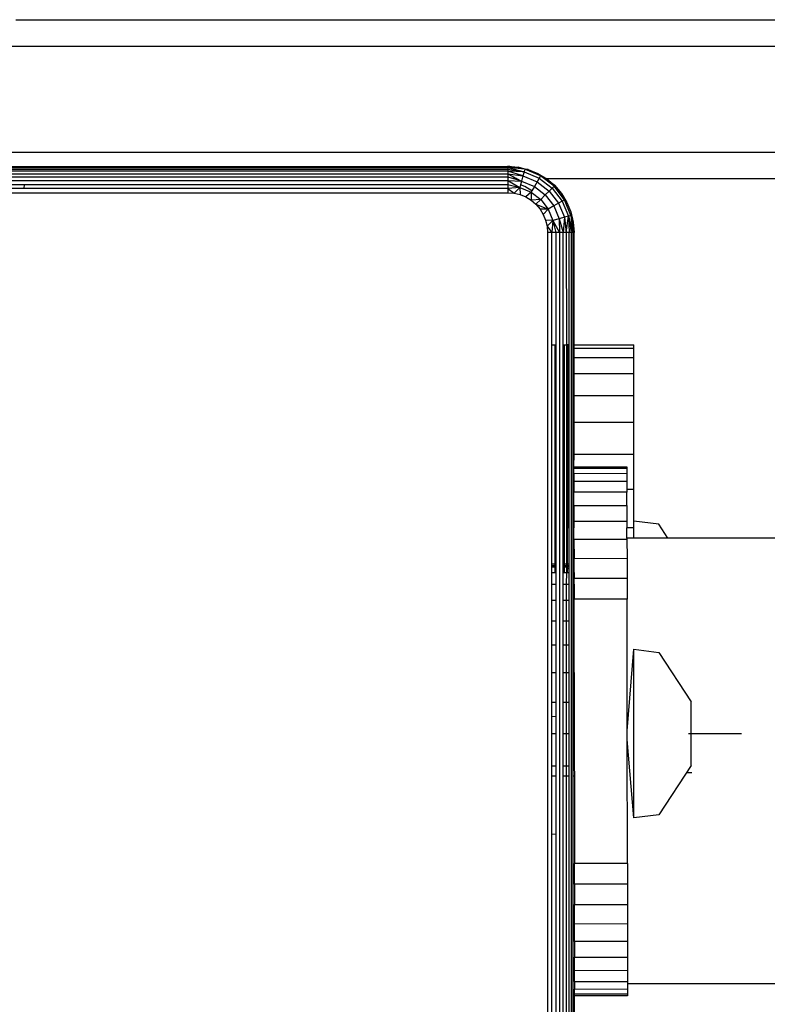
# Model space of a CAD drawing. Units: inches. Extents: x -301 to 276, y -294 to 357.
# Drawn here: x -49 to -43, y 63 to 70 of the extents above; entities that cross this region are included whole.
import ezdxf

# ---------------------------------------------------------------- set-up
doc = ezdxf.new("R2010")
doc.units = ezdxf.units.IN
doc.header["$MEASUREMENT"] = 0
doc.layers.add('strefa bezpieczenstwa', color=1, linetype='Continuous')

# ---------------------------------------------------------------- blocks, each defined once
blk = doc.blocks.new('1433')
for p, q in [((-49.0155, 70.4623), (-41.602, 70.4623)), ((-50.9371, 70.2623), (-41.602, 70.2623)), ((-50.9371, 69.4623), (-41.602, 69.4623)), ((-53.4994, 69.3462), (-45.2994, 69.3462)), ((-53.4994, 69.3342), (-45.2994, 69.3342)), ((-45.2994, 69.3178), (-53.4994, 69.3178)), ((-50.9371, 69.3535), (-45.2992, 69.356)), ((-45.2992, 69.356), (-45.2994, 69.3462)), ((-45.1718, 69.3323), (-45.2994, 69.3462)), ((-45.2994, 69.3462), (-45.1769, 69.3131)), ((-45.2994, 69.3462), (-45.2994, 69.3342)), ((-45.2994, 69.3342), (-45.1769, 69.3131)), ((-45.2994, 69.3342), (-45.2994, 69.3178)), ((-45.2994, 69.3178), (-45.2994, 69.2974)), ((-45.1852, 69.2823), (-45.2994, 69.3178)), ((-45.1769, 69.3131), (-45.2994, 69.3178)), ((-45.2992, 69.356), (-45.2212, 69.3498)), ((-45.1718, 69.3323), (-45.2992, 69.356)), ((-45.2212, 69.3498), (-45.1449, 69.3315)), ((-45.1718, 69.3323), (-45.2212, 69.3498)), ((-45.1769, 69.3131), (-45.1852, 69.2823)), ((-45.1718, 69.3323), (-45.1769, 69.3131)), ((-45.1769, 69.3131), (-45.0628, 69.2658)), ((-45.0528, 69.2831), (-45.1718, 69.3323)), ((-45.1449, 69.3315), (-45.1718, 69.3323)), ((-45.1449, 69.3315), (-45.0724, 69.3015)), ((-45.0724, 69.3015), (-45.0055, 69.2605)), ((-45.0724, 69.3015), (-45.0528, 69.2831)), ((-53.4994, 69.2468), (-45.2994, 69.2468)), ((-50.9371, 69.2974), (-45.2994, 69.2974)), ((-45.2994, 69.2735), (-50.9371, 69.2735)), ((-45.2994, 69.2974), (-45.1852, 69.2823)), ((-45.2994, 69.2974), (-45.2994, 69.2735)), ((-45.2994, 69.2974), (-45.2334, 69.2623)), ((-45.2994, 69.2735), (-45.2994, 69.2468)), ((-45.2621, 69.2623), (-45.2994, 69.2735)), ((-45.2994, 69.2468), (-45.1959, 69.2423)), ((-45.2994, 69.2468), (-45.2084, 69.1957)), ((-45.2994, 69.2468), (-45.2994, 69.2178)), ((-45.2334, 69.2623), (-45.2621, 69.2623)), ((-45.1959, 69.2423), (-45.2621, 69.2623)), ((-45.2334, 69.2623), (-45.1959, 69.2423)), ((-45.1959, 69.2423), (-45.2034, 69.2143)), ((-45.1852, 69.2823), (-45.1959, 69.2423)), ((-45.1959, 69.2423), (-45.0994, 69.2024)), ((-45.1852, 69.2823), (-45.0787, 69.2383)), ((-45.0787, 69.2383), (-45.0994, 69.2024)), ((-45.0628, 69.2658), (-45.0787, 69.2383)), ((-45.0787, 69.2383), (-44.9873, 69.1681)), ((-45.0528, 69.2831), (-45.0628, 69.2658)), ((-45.0628, 69.2658), (-44.9648, 69.1906)), ((-44.9507, 69.2047), (-45.0528, 69.2831)), ((-44.9459, 69.2095), (-45.0528, 69.2831)), ((-45.0528, 69.2831), (-45.0055, 69.2605)), ((-41.602, 69.2623), (-45.0055, 69.2605)), ((-45.0055, 69.2605), (-44.9459, 69.2095)), ((-53.4994, 69.156), (-45.2994, 69.156)), ((-49.8464, 69.2178), (-48.9524, 69.2178)), ((-48.9548, 69.1873), (-49.844, 69.1873)), ((-48.9524, 69.2178), (-48.9548, 69.1873)), ((-45.2994, 69.1873), (-48.9548, 69.1873)), ((-48.9524, 69.2178), (-45.2994, 69.2178)), ((-45.2994, 69.2178), (-45.2084, 69.1957)), ((-45.2994, 69.2178), (-45.2994, 69.1873)), ((-45.2084, 69.1957), (-45.2994, 69.1873)), ((-45.2994, 69.1873), (-45.2994, 69.156)), ((-45.2994, 69.1873), (-45.2525, 69.1523)), ((-45.2994, 69.156), (-45.2525, 69.1523)), ((-45.2084, 69.1957), (-45.2525, 69.1523)), ((-45.2525, 69.1523), (-45.2067, 69.1413)), ((-45.2034, 69.2143), (-45.2084, 69.1957)), ((-45.2084, 69.1957), (-45.1235, 69.1606)), ((-45.2084, 69.1957), (-45.2067, 69.1413)), ((-45.1724, 69.2015), (-45.2034, 69.2143)), ((-45.1189, 69.1687), (-45.1724, 69.2015)), ((-45.1235, 69.1606), (-45.1632, 69.1233)), ((-45.1189, 69.1687), (-45.1235, 69.1606)), ((-45.1235, 69.1606), (-45.0507, 69.1047)), ((-45.1235, 69.1606), (-45.1231, 69.0987)), ((-45.0994, 69.2024), (-45.1189, 69.1687)), ((-45.0994, 69.2024), (-45.0166, 69.1388)), ((-44.9873, 69.1681), (-45.0166, 69.1388)), ((-44.9648, 69.1906), (-44.9873, 69.1681)), ((-44.9873, 69.1681), (-44.9171, 69.0767)), ((-44.9507, 69.2047), (-44.9648, 69.1906)), ((-44.9648, 69.1906), (-44.8896, 69.0926)), ((-44.9459, 69.2095), (-44.9507, 69.2047)), ((-44.8723, 69.1026), (-44.9507, 69.2047)), ((-44.9507, 69.2047), (-44.8949, 69.1499)), ((-44.9459, 69.2095), (-44.8949, 69.1499)), ((-45.2067, 69.1413), (-45.1632, 69.1233)), ((-45.1632, 69.1233), (-45.1231, 69.0987)), ((-45.0507, 69.1047), (-45.1231, 69.0987)), ((-45.1231, 69.0987), (-45.0873, 69.0681)), ((-45.0507, 69.1047), (-45.0873, 69.0681)), ((-45.0166, 69.1388), (-45.0507, 69.1047)), ((-45.0507, 69.1047), (-44.9948, 69.0319)), ((-45.0166, 69.1388), (-44.953, 69.056)), ((-44.8896, 69.0926), (-44.9171, 69.0767)), ((-44.8949, 69.1499), (-44.8539, 69.083)), ((-44.8723, 69.1026), (-44.8949, 69.1499)), ((-44.8723, 69.1026), (-44.8896, 69.0926)), ((-44.8896, 69.0926), (-44.8423, 68.9784)), ((-44.823, 68.9836), (-44.8723, 69.1026)), ((-44.8539, 69.083), (-44.8723, 69.1026)), ((-44.8539, 69.083), (-44.8239, 69.0105)), ((-45.0873, 69.0681), (-45.0567, 69.0323)), ((-45.0873, 69.0681), (-44.9948, 69.0319)), ((-44.9948, 69.0319), (-45.0567, 69.0323)), ((-45.0567, 69.0323), (-45.0321, 68.9922)), ((-44.9948, 69.0319), (-45.0321, 68.9922)), ((-44.953, 69.056), (-44.9948, 69.0319)), ((-44.9948, 69.0319), (-44.9596, 68.947)), ((-44.9171, 69.0767), (-44.953, 69.056)), ((-44.953, 69.056), (-44.913, 68.9595)), ((-44.9171, 69.0767), (-44.873, 68.9702)), ((-44.8239, 69.0105), (-44.8056, 68.9342)), ((-44.8239, 69.0105), (-44.823, 68.9836)), ((-45.0321, 68.9922), (-45.0141, 68.9487)), ((-44.9596, 68.947), (-45.0141, 68.9487)), ((-45.0141, 68.9487), (-45.0031, 68.9029)), ((-44.9596, 68.947), (-45.0031, 68.9029)), ((-44.9596, 68.947), (-44.9681, 68.856)), ((-44.913, 68.9595), (-44.9596, 68.947)), ((-44.9596, 68.947), (-44.9376, 68.856)), ((-44.9596, 68.947), (-44.9086, 68.856)), ((-44.873, 68.9702), (-44.913, 68.9595)), ((-44.913, 68.9595), (-44.8819, 68.856)), ((-44.913, 68.9595), (-44.9086, 68.856)), ((-44.873, 68.9702), (-44.8819, 68.856)), ((-44.8423, 68.9784), (-44.873, 68.9702)), ((-44.873, 68.9702), (-44.858, 68.856)), ((-44.858, 68.856), (-44.8423, 68.9784)), ((-44.823, 68.9836), (-44.8423, 68.9784)), ((-44.8423, 68.9784), (-44.8092, 68.856)), ((-44.8423, 68.9784), (-44.8212, 68.856)), ((-44.8423, 68.9784), (-44.8376, 68.856)), ((-44.823, 68.9836), (-44.8056, 68.9342)), ((-44.823, 68.9836), (-44.7994, 68.856)), ((-44.823, 68.9836), (-44.8092, 68.856)), ((-44.8056, 68.9342), (-44.7994, 68.856)), ((-45.0031, 68.9029), (-44.9681, 68.856)), ((-45.0031, 68.9029), (-44.9994, 68.856)), ((-44.9681, 68.856), (-44.9994, 68.856)), ((-44.9994, 68.856), (-44.9994, 60.656)), ((-44.9376, 68.856), (-44.9681, 68.856)), ((-44.9681, 68.006), (-44.9681, 68.856)), ((-44.9086, 68.856), (-44.9376, 68.856)), ((-44.9376, 68.856), (-44.9376, 68.006)), ((-44.8819, 68.856), (-44.9086, 68.856)), ((-44.9086, 68.856), (-44.9086, 60.656)), ((-44.858, 68.856), (-44.8819, 68.856)), ((-44.8819, 68.006), (-44.8819, 68.856)), ((-44.8376, 68.856), (-44.858, 68.856)), ((-44.858, 68.856), (-44.8556, 68.006)), ((-44.8212, 68.856), (-44.8376, 68.856)), ((-44.8376, 68.006), (-44.8376, 68.856)), ((-44.8092, 68.856), (-44.8212, 68.856)), ((-44.8212, 68.856), (-44.8212, 60.656)), ((-44.7994, 68.856), (-44.8092, 68.856)), ((-44.8092, 68.856), (-44.8092, 68.006)), ((-44.7994, 68.006), (-44.7994, 68.856)), ((-44.9681, 68.006), (-44.9449, 68.006)), ((-44.9681, 66.3525), (-44.9681, 68.006)), ((-44.9449, 68.006), (-44.9376, 68.006)), ((-44.9449, 68.006), (-44.9449, 66.3525)), ((-44.9376, 68.006), (-44.9376, 66.3525)), ((-44.8819, 68.006), (-44.8739, 68.006)), ((-44.8819, 66.3525), (-44.8819, 68.006)), ((-44.8739, 68.006), (-44.8556, 68.006)), ((-44.8739, 68.006), (-44.8739, 66.3525)), ((-44.8556, 68.006), (-44.8494, 68.006)), ((-44.8556, 68.006), (-44.8556, 66.3525)), ((-44.8376, 68.006), (-44.8494, 68.006)), ((-44.8494, 68.006), (-44.8494, 67.9813)), ((-44.8494, 67.9813), (-44.8376, 67.9813)), ((-44.8494, 67.9813), (-44.8494, 67.9081)), ((-44.8376, 67.9813), (-44.8376, 68.006)), ((-44.8376, 67.9081), (-44.8376, 67.9813)), ((-44.8092, 68.006), (-44.7994, 68.006)), ((-44.8092, 68.006), (-44.8092, 67.9813)), ((-44.8092, 67.9813), (-44.7994, 67.9813)), ((-44.8092, 67.9813), (-44.8092, 67.9081)), ((-44.7994, 67.9813), (-44.7994, 68.006)), ((-44.7994, 68.006), (-44.3494, 68.006)), ((-44.7994, 67.9813), (-44.3494, 67.9813)), ((-44.7994, 67.9081), (-44.7994, 67.9813)), ((-44.3494, 67.9813), (-44.3494, 68.006)), ((-44.3494, 67.9081), (-44.3494, 67.9813)), ((-44.8376, 67.9081), (-44.8494, 67.9081)), ((-44.8494, 67.9081), (-44.8494, 67.788)), ((-44.8376, 67.788), (-44.8376, 67.9081)), ((-44.7994, 67.9081), (-44.8092, 67.9081)), ((-44.8092, 67.9081), (-44.8092, 67.788)), ((-44.3494, 67.9081), (-44.7994, 67.9081)), ((-44.7994, 67.788), (-44.7994, 67.9081)), ((-44.3494, 67.788), (-44.3494, 67.9081)), ((-44.8376, 67.788), (-44.8494, 67.788)), ((-44.8494, 67.788), (-44.8494, 67.624)), ((-44.8376, 67.624), (-44.8376, 67.788)), ((-44.7994, 67.788), (-44.8092, 67.788)), ((-44.8092, 67.788), (-44.8092, 67.624)), ((-44.3494, 67.788), (-44.7994, 67.788)), ((-44.7994, 67.624), (-44.7994, 67.788)), ((-44.3494, 67.624), (-44.3494, 67.788)), ((-44.8494, 67.624), (-44.8376, 67.624)), ((-44.8494, 67.624), (-44.8494, 67.4202)), ((-44.8376, 67.4202), (-44.8376, 67.624)), ((-44.8092, 67.624), (-44.7994, 67.624)), ((-44.8092, 67.624), (-44.8092, 67.4202)), ((-44.7994, 67.624), (-44.3494, 67.624)), ((-44.7994, 67.4202), (-44.7994, 67.624)), ((-44.3494, 67.4202), (-44.3494, 67.624)), ((-44.8376, 67.4202), (-44.8494, 67.4202)), ((-44.8494, 67.4202), (-44.8494, 67.1815)), ((-44.8376, 67.1815), (-44.8376, 67.4202)), ((-44.7994, 67.4202), (-44.8092, 67.4202)), ((-44.8092, 67.4202), (-44.8092, 67.1815)), ((-44.3494, 67.4202), (-44.7994, 67.4202)), ((-44.7994, 67.1815), (-44.7994, 67.4202)), ((-44.3494, 67.1815), (-44.3494, 67.4202)), ((-44.8494, 67.1815), (-44.8376, 67.1815)), ((-44.8494, 67.1815), (-44.8494, 66.914)), ((-44.8376, 66.914), (-44.8376, 67.1815)), ((-44.8092, 67.1815), (-44.7994, 67.1815)), ((-44.8092, 67.1815), (-44.8092, 66.914)), ((-44.8009, 67.0853), (-44.7994, 67.1815)), ((-44.7994, 67.1815), (-44.3494, 67.1815)), ((-44.3494, 66.914), (-44.3494, 67.1815)), ((-44.8009, 67.0853), (-44.4009, 67.0859)), ((-44.8008, 67.0735), (-44.8009, 67.0853)), ((-44.4008, 67.074), (-44.8008, 67.0735)), ((-44.8008, 67.0364), (-44.8008, 67.0735)), ((-44.4009, 67.0859), (-44.4008, 67.074)), ((-44.4008, 67.074), (-44.4008, 67.037)), ((-44.8008, 67.0364), (-44.4008, 67.037)), ((-44.8008, 67.0364), (-44.8007, 66.9763)), ((-44.4008, 67.037), (-44.4007, 66.9769)), ((-44.8007, 66.9763), (-44.4007, 66.9769)), ((-44.8007, 66.9763), (-44.8006, 66.914)), ((-44.4007, 66.9769), (-44.4006, 66.914)), ((-44.8376, 66.914), (-44.8494, 66.914)), ((-44.8494, 66.914), (-44.8494, 66.624)), ((-44.8376, 66.624), (-44.8376, 66.914)), ((-44.8006, 66.914), (-44.8092, 66.914)), ((-44.8092, 66.914), (-44.8092, 66.624)), ((-44.8006, 66.914), (-44.8006, 66.8943)), ((-44.4006, 66.8949), (-44.8006, 66.8943)), ((-44.8004, 66.7924), (-44.8006, 66.8943)), ((-44.3494, 66.914), (-44.4006, 66.914)), ((-44.4006, 66.914), (-44.4006, 66.8949)), ((-44.4004, 66.793), (-44.4006, 66.8949)), ((-44.3494, 66.676), (-44.3494, 66.914)), ((-44.8004, 66.7924), (-44.4004, 66.793)), ((-44.8004, 66.7924), (-44.8003, 66.6731)), ((-44.4004, 66.793), (-44.4003, 66.6737)), ((-44.8376, 66.624), (-44.8494, 66.624)), ((-44.8494, 66.3525), (-44.8494, 66.624)), ((-44.8376, 66.3525), (-44.8376, 66.624)), ((-44.8002, 66.624), (-44.8092, 66.624)), ((-44.8092, 66.624), (-44.8092, 66.3525)), ((-44.4003, 66.6737), (-44.8003, 66.6731)), ((-44.8003, 66.6731), (-44.8002, 66.624)), ((-44.8001, 66.5393), (-44.8002, 66.624)), ((-44.4003, 66.6737), (-44.4002, 66.624)), ((-44.3494, 66.624), (-44.4002, 66.624)), ((-44.4001, 66.5465), (-44.4002, 66.624)), ((-44.159, 66.6521), (-44.3494, 66.676)), ((-44.3494, 66.624), (-44.3494, 66.676)), ((-44.3494, 66.5465), (-44.3494, 66.624)), ((-44.0904, 66.5465), (-44.159, 66.6521)), ((-44.8001, 66.5393), (-44.4001, 66.5399)), ((-44.8001, 66.5393), (-44.7999, 66.3943)), ((-44.3494, 66.5465), (-44.4001, 66.5465)), ((-44.4001, 66.5465), (-44.4001, 66.5399)), ((-44.4001, 66.5399), (-44.3999, 66.3949)), ((-44.0904, 66.5465), (-44.3494, 66.5465)), ((-36.9638, 66.5465), (-44.0904, 66.5465)), ((-44.9681, 66.3525), (-44.9449, 66.3525)), ((-44.9681, 66.3389), (-44.9681, 66.3525)), ((-44.9449, 66.3389), (-44.9681, 66.3389)), ((-44.9681, 66.3279), (-44.9681, 66.3389)), ((-44.9449, 66.3279), (-44.9681, 66.3279)), ((-44.9681, 66.2873), (-44.9681, 66.3279)), ((-44.9449, 66.3525), (-44.9376, 66.3525)), ((-44.9449, 66.3525), (-44.9449, 66.3389)), ((-44.9376, 66.3389), (-44.9449, 66.3389)), ((-44.9449, 66.3389), (-44.9449, 66.3279)), ((-44.9449, 66.3279), (-44.9449, 66.2873)), ((-44.9376, 66.3279), (-44.9449, 66.3279)), ((-44.9376, 66.3525), (-44.9376, 66.3389)), ((-44.9376, 66.3389), (-44.9376, 66.3279)), ((-44.9376, 66.3279), (-44.9376, 66.2873)), ((-44.8819, 66.3525), (-44.8739, 66.3525)), ((-44.8819, 66.3389), (-44.8819, 66.3525)), ((-44.8739, 66.3389), (-44.8819, 66.3389)), ((-44.8819, 66.3279), (-44.8819, 66.3389)), ((-44.8739, 66.3279), (-44.8819, 66.3279)), ((-44.8819, 66.2873), (-44.8819, 66.3279)), ((-44.8739, 66.3525), (-44.8556, 66.3525)), ((-44.8739, 66.3525), (-44.8739, 66.3389)), ((-44.8739, 66.3389), (-44.8739, 66.3279)), ((-44.8556, 66.3389), (-44.8739, 66.3389)), ((-44.8739, 66.3279), (-44.8739, 66.2873)), ((-44.8556, 66.3279), (-44.8739, 66.3279)), ((-44.8556, 66.3525), (-44.8494, 66.3525)), ((-44.8556, 66.3525), (-44.8556, 66.3389)), ((-44.8556, 66.3389), (-44.8556, 66.3279)), ((-44.8494, 66.3389), (-44.8556, 66.3389)), ((-44.8556, 66.3279), (-44.8556, 66.2873)), ((-44.8494, 66.3279), (-44.8556, 66.3279)), ((-44.8494, 66.3525), (-44.8376, 66.3525)), ((-44.8494, 66.3389), (-44.8494, 66.3525)), ((-44.8376, 66.3389), (-44.8494, 66.3389)), ((-44.8494, 66.3279), (-44.8494, 66.3389)), ((-44.8376, 66.3279), (-44.8494, 66.3279)), ((-44.8494, 66.3188), (-44.8494, 66.3279)), ((-44.8376, 66.3389), (-44.8376, 66.3525)), ((-44.8376, 66.3279), (-44.8376, 66.3389)), ((-44.8376, 66.3188), (-44.8376, 66.3279)), ((-44.8092, 66.3525), (-44.7998, 66.3525)), ((-44.8092, 66.3525), (-44.8092, 66.3389)), ((-44.7998, 66.3389), (-44.8092, 66.3389)), ((-44.8092, 66.3389), (-44.8092, 66.3279)), ((-44.7998, 66.3279), (-44.8092, 66.3279)), ((-44.8092, 66.3279), (-44.8092, 66.3188)), ((-44.7999, 66.3943), (-44.3999, 66.3949)), ((-44.7998, 66.3525), (-44.7999, 66.3943)), ((-44.7998, 66.3389), (-44.7998, 66.3525)), ((-44.7998, 66.3279), (-44.7998, 66.3389)), ((-44.7998, 66.3188), (-44.7998, 66.3279)), ((-44.3999, 66.3949), (-44.3996, 66.2423)), ((-44.9681, 66.2873), (-44.9449, 66.2873)), ((-44.9681, 66.199), (-44.9681, 66.2873)), ((-44.9449, 66.2873), (-44.9376, 66.2873)), ((-44.9376, 66.2873), (-44.9376, 66.199)), ((-44.8819, 66.2873), (-44.8739, 66.2873)), ((-44.8819, 66.199), (-44.8819, 66.2873)), ((-44.8739, 66.2873), (-44.8556, 66.2873)), ((-44.8556, 66.2873), (-44.858, 66.199)), ((-44.8556, 66.2873), (-44.8494, 66.2873)), ((-44.8494, 66.3188), (-44.8376, 66.3188)), ((-44.8494, 66.2873), (-44.8494, 66.3188)), ((-44.8494, 66.2873), (-44.8376, 66.2873)), ((-44.8376, 66.2873), (-44.8376, 66.3188)), ((-44.8376, 66.199), (-44.8376, 66.2873)), ((-44.8092, 66.3188), (-44.7998, 66.3188)), ((-44.8092, 66.3188), (-44.8092, 66.2873)), ((-44.8092, 66.2873), (-44.7997, 66.2873)), ((-44.8092, 66.2873), (-44.8092, 66.199)), ((-44.7997, 66.2873), (-44.7998, 66.3188)), ((-44.7997, 66.2873), (-44.7996, 66.2418)), ((-44.9681, 66.199), (-44.9376, 66.199)), ((-44.9681, 66.0761), (-44.9681, 66.199)), ((-44.9376, 66.199), (-44.9376, 66.0761)), ((-44.8819, 66.199), (-44.858, 66.199)), ((-44.8819, 66.0761), (-44.8819, 66.199)), ((-44.858, 66.199), (-44.8376, 66.199)), ((-44.858, 66.199), (-44.858, 66.0761)), ((-44.8376, 66.0761), (-44.8376, 66.199)), ((-44.8092, 66.199), (-44.7996, 66.199)), ((-44.8092, 66.199), (-44.8092, 66.0761)), ((-44.3996, 66.2423), (-44.7996, 66.2418)), ((-44.7996, 66.199), (-44.7996, 66.2418)), ((-44.7996, 66.199), (-44.7994, 66.0853)), ((-44.3996, 66.2423), (-44.3994, 66.0859)), ((-44.9376, 66.0761), (-44.9681, 66.0761)), ((-44.9681, 65.9215), (-44.9681, 66.0761)), ((-44.9376, 66.0761), (-44.9376, 65.9215)), ((-44.858, 66.0761), (-44.8819, 66.0761)), ((-44.8819, 65.9215), (-44.8819, 66.0761)), ((-44.8376, 66.0761), (-44.858, 66.0761)), ((-44.858, 66.0761), (-44.858, 65.9215)), ((-44.8376, 65.9215), (-44.8376, 66.0761)), ((-44.7994, 66.0761), (-44.8092, 66.0761)), ((-44.8092, 66.0761), (-44.8092, 65.9215)), ((-44.3994, 66.0859), (-44.7994, 66.0853)), ((-44.7994, 66.0761), (-44.7994, 66.0853)), ((-44.7992, 65.9215), (-44.7994, 66.0761)), ((-44.398, 65.0912), (-44.3994, 66.0859)), ((-44.9681, 65.9215), (-44.9376, 65.9215)), ((-44.9681, 65.7389), (-44.9681, 65.9215)), ((-44.9376, 65.9215), (-44.9376, 65.7389)), ((-44.8819, 65.9215), (-44.858, 65.9215)), ((-44.8819, 65.7389), (-44.8819, 65.9215)), ((-44.858, 65.9215), (-44.8376, 65.9215)), ((-44.858, 65.9215), (-44.858, 65.7389)), ((-44.8376, 65.7389), (-44.8376, 65.9215)), ((-44.8092, 65.9215), (-44.7992, 65.9215)), ((-44.8092, 65.9215), (-44.8092, 65.7389)), ((-44.7989, 65.7389), (-44.7992, 65.9215)), ((-44.9376, 65.7389), (-44.9681, 65.7389)), ((-44.9681, 65.5328), (-44.9681, 65.7389)), ((-44.9376, 65.7389), (-44.9376, 65.5328)), ((-44.858, 65.7389), (-44.8819, 65.7389)), ((-44.8819, 65.5328), (-44.8819, 65.7389)), ((-44.8376, 65.7389), (-44.858, 65.7389)), ((-44.858, 65.7389), (-44.858, 65.5328)), ((-44.8376, 65.5328), (-44.8376, 65.7389)), ((-44.7989, 65.7389), (-44.8092, 65.7389)), ((-44.8092, 65.7389), (-44.8092, 65.5328)), ((-44.7986, 65.5328), (-44.7989, 65.7389)), ((-44.398, 65.0912), (-44.3491, 65.708)), ((-44.3491, 65.708), (-44.1587, 65.684)), ((-44.3491, 64.4339), (-44.3491, 65.708)), ((-44.1587, 65.684), (-43.9163, 65.3108)), ((-44.9681, 65.5328), (-44.9376, 65.5328)), ((-44.9681, 65.308), (-44.9681, 65.5328)), ((-44.9376, 65.5328), (-44.9376, 65.308)), ((-44.8819, 65.5328), (-44.858, 65.5328)), ((-44.8819, 65.308), (-44.8819, 65.5328)), ((-44.858, 65.5328), (-44.8376, 65.5328)), ((-44.858, 65.5328), (-44.858, 65.308)), ((-44.8376, 65.308), (-44.8376, 65.5328)), ((-44.8092, 65.5328), (-44.7986, 65.5328)), ((-44.8092, 65.5328), (-44.8092, 65.308)), ((-44.7986, 65.5328), (-44.7983, 65.308)), ((-44.9681, 65.308), (-44.9376, 65.308)), ((-44.9681, 65.2006), (-44.9681, 65.308)), ((-44.9376, 65.308), (-44.9376, 65.203)), ((-44.8819, 65.308), (-44.858, 65.308)), ((-44.8819, 65.0699), (-44.8819, 65.308)), ((-44.858, 65.308), (-44.8376, 65.308)), ((-44.858, 65.308), (-44.858, 65.0699)), ((-44.8376, 65.0699), (-44.8376, 65.308)), ((-44.8092, 65.308), (-44.7983, 65.308)), ((-44.8092, 65.308), (-44.8092, 65.0699)), ((-44.7983, 65.308), (-44.798, 65.0699)), ((-43.9163, 64.831), (-43.9163, 65.3108)), ((-44.9681, 65.2006), (-44.9376, 65.203)), ((-44.9681, 65.0699), (-44.9681, 65.2006)), ((-44.9376, 65.203), (-44.9376, 65.0699)), ((-44.9376, 65.0699), (-44.9681, 65.0699)), ((-44.9681, 64.8242), (-44.9681, 65.0699)), ((-44.9376, 65.0699), (-44.9376, 64.8242)), ((-44.858, 65.0699), (-44.8819, 65.0699)), ((-44.8819, 64.8242), (-44.8819, 65.0699)), ((-44.8376, 65.0699), (-44.858, 65.0699)), ((-44.858, 65.0699), (-44.858, 64.8242)), ((-44.8376, 64.8242), (-44.8376, 65.0699)), ((-44.798, 65.0699), (-44.8092, 65.0699)), ((-44.8092, 65.0699), (-44.8092, 64.8242)), ((-44.798, 65.0699), (-44.7976, 64.8242)), ((-44.3979, 65.0253), (-44.398, 65.0912)), ((-43.9354, 65.0709), (-43.5354, 65.0709)), ((-44.3491, 64.4339), (-44.3979, 65.0253)), ((-44.3966, 64.0899), (-44.3979, 65.0253)), ((-44.9376, 64.8242), (-44.9681, 64.8242)), ((-44.9681, 64.7529), (-44.9681, 64.8242)), ((-44.9376, 64.8242), (-44.9376, 64.7529)), ((-44.858, 64.8242), (-44.8819, 64.8242)), ((-44.8819, 64.7529), (-44.8819, 64.8242)), ((-44.8376, 64.8242), (-44.858, 64.8242)), ((-44.858, 64.8242), (-44.858, 64.7529)), ((-44.8376, 64.7529), (-44.8376, 64.8242)), ((-44.7976, 64.8242), (-44.8092, 64.8242)), ((-44.8092, 64.8242), (-44.8092, 64.7529)), ((-44.7976, 64.8242), (-44.7975, 64.7529)), ((-43.9163, 64.831), (-44.1587, 64.4579)), ((-43.9507, 64.7781), (-43.9104, 64.7781)), ((-44.9681, 64.7529), (-44.9376, 64.7529)), ((-44.9681, 64.3114), (-44.9681, 64.7529)), ((-44.9376, 64.7529), (-44.9376, 64.309)), ((-44.8819, 60.656), (-44.8819, 64.7529)), ((-44.8819, 64.7529), (-44.858, 64.7529)), ((-44.858, 64.7529), (-44.858, 60.656)), ((-44.858, 64.7529), (-44.8376, 64.7529)), ((-44.8376, 60.656), (-44.8376, 64.7529)), ((-44.8092, 64.7529), (-44.7975, 64.7529)), ((-44.8092, 64.7529), (-44.8092, 60.656)), ((-44.7975, 64.7529), (-44.7966, 64.0894)), ((-44.1587, 64.4579), (-44.3491, 64.4339)), ((-44.9376, 64.309), (-44.9681, 64.3114)), ((-44.9681, 60.656), (-44.9681, 64.3114)), ((-44.9376, 64.309), (-44.9376, 60.656)), ((-44.3966, 64.0899), (-44.7966, 64.0894)), ((-44.7963, 63.9329), (-44.7966, 64.0894)), ((-44.3966, 64.0899), (-44.3963, 63.9335)), ((-44.3963, 63.9335), (-44.7963, 63.9329)), ((-44.7963, 63.9329), (-44.7961, 63.7803)), ((-44.3963, 63.9335), (-44.3961, 63.7809)), ((-44.7961, 63.7803), (-44.3961, 63.7809)), ((-44.7959, 63.6354), (-44.7961, 63.7803)), ((-44.3961, 63.7809), (-44.3959, 63.6359)), ((-44.7959, 63.6354), (-44.3959, 63.6359)), ((-44.7957, 63.5016), (-44.7959, 63.6354)), ((-44.3959, 63.6359), (-44.3957, 63.5021)), ((-44.3957, 63.5021), (-44.7957, 63.5016)), ((-44.7957, 63.5016), (-44.7955, 63.3822)), ((-44.3957, 63.5021), (-44.3955, 63.3828)), ((-44.7955, 63.3822), (-44.3955, 63.3828)), ((-44.7954, 63.2803), (-44.7955, 63.3822)), ((-44.3955, 63.3828), (-44.3954, 63.2809)), ((-44.3954, 63.2809), (-44.7954, 63.2803)), ((-44.7953, 63.1983), (-44.7954, 63.2803)), ((-44.3954, 63.2809), (-44.3953, 63.1989)), ((-44.7953, 63.1983), (-44.3953, 63.1989)), ((-44.7953, 63.1983), (-44.7952, 63.1401)), ((-44.3952, 63.1389), (-44.7952, 63.1401)), ((-44.7951, 63.1021), (-44.7952, 63.1401)), ((-44.3953, 63.1989), (-44.3952, 63.1807)), ((-44.3952, 63.1807), (-44.3952, 63.1389)), ((-36.9638, 63.1807), (-44.3952, 63.1807)), ((-44.3952, 63.1389), (-44.3951, 63.1022)), ((-44.7994, 60.656), (-44.7951, 63.0894)), ((-44.3951, 63.1022), (-44.7951, 63.1021)), ((-44.7951, 63.0894), (-44.7951, 63.1021)), ((-44.3951, 63.0899), (-44.7951, 63.0894)), ((-44.3951, 63.1022), (-44.3951, 63.0899))]:
    blk.add_line(p, q)

msp = doc.modelspace()

# ---------------------------------------------------------------- block references
at = {"layer": 'strefa bezpieczenstwa'}
msp.add_blockref('1433', (0, 0), dxfattribs=at)

doc.saveas('drawing.dxf')
